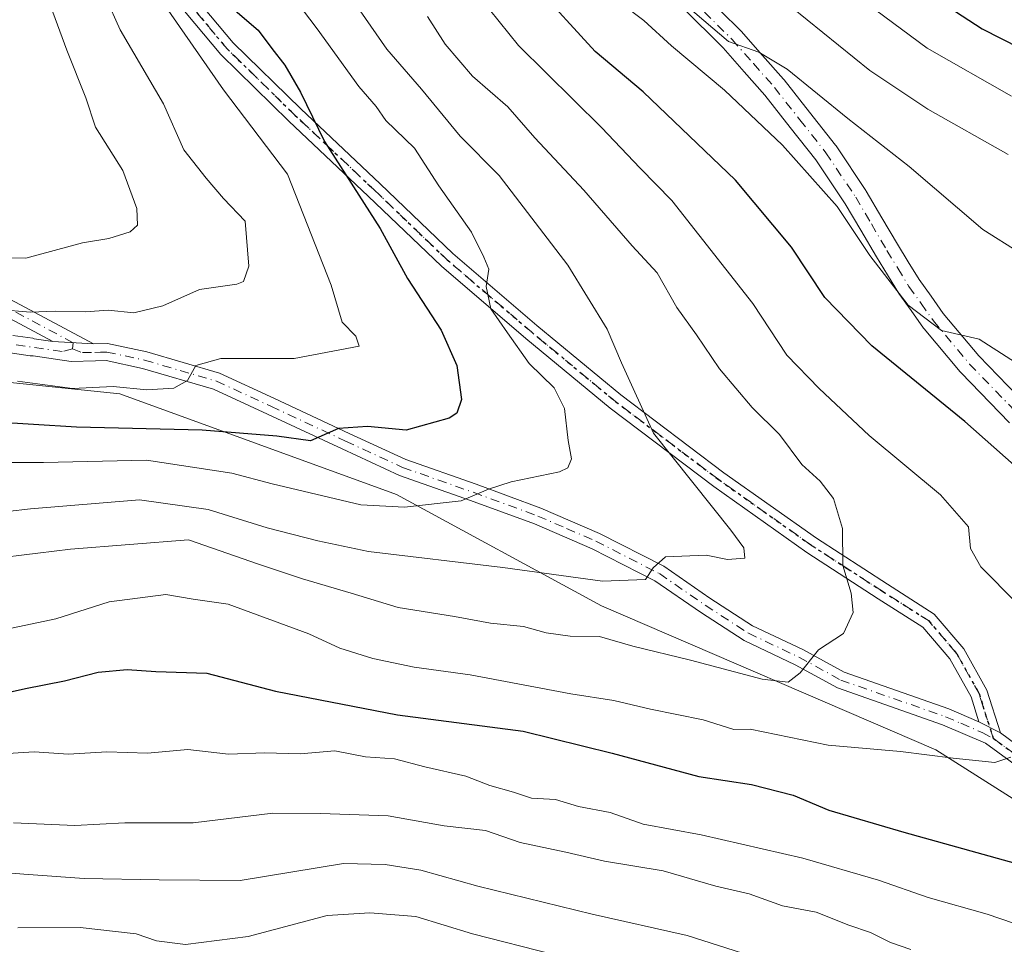
# Model space of a CAD drawing. Units: metres. Extents: x 606690 to 610114, y 4777850 to 4780217.
# Drawn here: x 607212 to 607356, y 4779507 to 4779642 of the extents above; entities that cross this region are included whole.
import ezdxf

# ---------------------------------------------------------------- set-up
doc = ezdxf.new("R2010")
doc.units = ezdxf.units.M
doc.header["$MEASUREMENT"] = 0
doc.linetypes.add('DGN Style 4', pattern=[2.6384748266838614, 1.318413404963828, -0.6592067024819142, 0.001648016756204785, -0.6592067024819142])
doc.linetypes.add('DGN Style 5', pattern=[1.1536117293433497, 0.4944050268614355, -0.6592067024819142])
for name, color, linetype, lineweight in [('Arbolado forestal CxS', 92, 'Continuous', 0), ('Curva de nivel maestra', 30, 'Continuous', 30), ('Curva de nivel normal', 30, 'Continuous', 0), ('Pastizal CxS', 92, 'Continuous', 0), ('Pista no pavimentada Cxs', 111, 'Continuous', 0), ('Pista no pavimentada eje', 91, 'DGN Style 4', 0), ('Pista pavimentada Cxs', 135, 'Continuous', 0), ('Pista pavimentada eje', 135, 'DGN Style 4', 0), ('Ruta', 7, 'DGN Style 5', 30)]:
    doc.layers.add(name, color=color, linetype=linetype, lineweight=lineweight)

# ---------------------------------------------------------------- blocks, each defined once
blk = doc.blocks.new('*U22')
at = {"layer": 'Pista no pavimentada Cxs', "color": 111, "linetype": 'Continuous', "lineweight": 0}
for points in [[(607311.7600999996, 4779646.386299999, 246.9303000000073), (607317.7165000001, 4779640.4893, 241.4122999999963), (607317.7994999997, 4779640.401500001, 241.5179999999964), (607320.9291000003, 4779636.856699999, 243.946299999996), (607324.0088999998, 4779633.372099999, 245.0742999999929), (607324.0389, 4779633.337300001, 245.0901000000013), (607324.0740999999, 4779633.2941, 245.1074999999983), (607327.8236999996, 4779628.534499999, 251.1576999999961), (607331.6284999996, 4779623.7097, 253.3524000000034), (607331.7109000003, 4779623.5965, 253.3935999999958), (607336.0758999997, 4779617.076500001, 250.9311000000016), (607336.1328999996, 4779616.985500001, 250.8323999999994), (607338.4282999998, 4779613.069900001, 246.4994000000006), (607340.6993000006, 4779609.190300001, 244.3684999999969), (607342.2883000001, 4779606.598099999, 244.2228999999934), (607343.8910999997, 4779604.000499999, 244.5549000000028), (607345.6328999996, 4779601.552300001, 244.9493999999977), (607347.4175000006, 4779599.034299999, 245.2082999999984), (607352.6096999999, 4779592.8191, 246.3880000000063), (607359.7081000004, 4779585.471899999, 247.2985000000044)], [(607357.1020999998, 4779582.988299999, 247.1371000000072), (607349.9754999997, 4779590.364499999, 246.9379000000045), (607349.8901000004, 4779590.4595, 246.9251999999979), (607344.6089000005, 4779596.781099999, 246.1339000000008), (607344.5214999998, 4779596.894300001, 246.1178999999975), (607342.6974999999, 4779599.4681, 245.6554999999935), (607340.9234999996, 4779601.9617, 245.3782999999967), (607340.8583000004, 4779602.059900001, 245.364499999996), (607339.2219000002, 4779604.712300001, 245.2170000000042), (607337.6111000003, 4779607.340100001, 244.8864000000031), (607335.3221000005, 4779611.250299999, 248.9217000000062), (607333.0544999996, 4779615.1185, 253.5467000000062), (607328.7585000005, 4779621.535700001, 252.8344999999972), (607324.9965000004, 4779626.3059, 250.5047999999952), (607321.2777000006, 4779631.0263, 244.3960999999981), (607318.2311000006, 4779634.4735, 242.4910999999993), (607315.1407000005, 4779637.9735, 241.9562000000006), (607309.1788999997, 4779643.8761, 247.7004000000015)]]:
    blk.add_polyline3d(points, dxfattribs=at)

msp = doc.modelspace()

# ---------------------------------------------------------------- linework, layer by layer
at = {"layer": 'Arbolado forestal CxS', "color": 92, "linetype": 'Continuous', "lineweight": 0}
for points in [[(607064.0683000004, 4779503.196900001, 222.7782000000007), (607077.1738999998, 4779519.8685, 231.3078999999998), (607098.1357000005, 4779539.193499999, 242.3698000000004), (607105.5403000005, 4779541.2521, 241.267399999997), (607121.5833000002, 4779536.312100001, 234.8313000000053), (607130.2222999996, 4779537.135299999, 235.1208000000042), (607138.8608999997, 4779543.3101, 240.6711000000068), (607150.7906999999, 4779563.0691, 254.3181999999942), (607156.9603000004, 4779575.418099999, 263.741200000004), (607168.0673000002, 4779584.8861, 271.8886999999959), (607193.5729, 4779590.6491, 280.0176999999967), (607226.6864999998, 4779587.2459, 280.5026000000071), (607267.2670999998, 4779572.4889, 271.9636000000028), (607297.3085000003, 4779556.150699999, 263.4998999999953), (607346.3219, 4779535.069900001, 255.6208000000042), (607360.9899000004, 4779525.765900001, 253.5991000000067)], [(607193.5729, 4779590.6491, 280.0176999999967), (607226.6864999998, 4779587.2459, 280.5026000000071), (607267.2670999998, 4779572.4889, 271.9636000000028), (607297.3085000003, 4779556.150699999, 263.4998999999953), (607346.3219, 4779535.069900001, 255.6208000000042), (607360.9899000004, 4779525.765900001, 253.5991000000067), (607382.2429000001, 4779509.267700001, 250.7253000000055), (607393.4791000001, 4779523.376700001, 251.7709999999934), (607395.8683000002, 4779534.1965, 249.6325999999972), (607410.0921, 4779546.136499999, 242.2532000000065), (607410.4039000003, 4779552.206499999, 240.5341999999946)]]:
    msp.add_polyline3d(points, dxfattribs=at)
at = {"layer": 'Curva de nivel maestra', "color": 30, "linetype": 'Continuous', "lineweight": 30, "flags": 128}
for points, elevation in [([(607357.2400000002, 4779723.7301), (607349.8300000001, 4779715.700099999), (607333.8499999996, 4779695.0601), (607327.4500000002, 4779684.100099999), (607324.9000000004, 4779675.8301), (607324.4000000004, 4779668.0601), (607326.7999999998, 4779661.780099999), (607331.1500000004, 4779656.280099999), (607338.3200000003, 4779650.420100001), (607353.1399999997, 4779640.780099999), (607364.3799999999, 4779635.040100001)], 225), ([(607357.7999999998, 4779576.770099999), (607350.5800000001, 4779583.1801), (607336.9299999997, 4779594.2601), (607330.04, 4779601.360099999), (607325.1799999997, 4779608.7401), (607316.9400000004, 4779618.5801), (607303.4299999997, 4779631.5101), (607296.4000000004, 4779637.460100001), (607287.4500000002, 4779647.280099999)], 250), ([(607243.29, 4779643.7601), (607246.9900000002, 4779640.590100001), (607248.9800000006, 4779637.880100001), (607250.9000000004, 4779635.4301), (607253.1799999997, 4779631.470100001), (607256.7100000001, 4779624.2601), (607264.8499999996, 4779611.4901), (607268.8499999996, 4779604.1601), (607273.8200000003, 4779596.5601), (607276.0999999996, 4779591.390100001), (607276.79, 4779586.4101), (607276.0899999999, 4779584.4101), (607274.9800000006, 4779583.670100001), (607268.7000000002, 4779581.940099999), (607263.0300000003, 4779582.450099999), (607258.7400000002, 4779582.1801), (607254.6500000004, 4779580.350099999), (607249.7400000002, 4779581.020099999), (607238.7699999996, 4779581.9001), (607220.3300000001, 4779582.370100001), (607207.6799999997, 4779583.120100001)], 275), ([(607207.8099999996, 4779542.9001), (607212.8600000005, 4779544.040100001), (607218.5800000001, 4779545.190099999), (607223.5499999998, 4779546.420100001), (607227.7599999999, 4779546.850099999), (607231.9800000006, 4779546.5101), (607239.4400000004, 4779546.300100001), (607249.5099999999, 4779543.640100001), (607267.4000000004, 4779540.1601), (607285.8499999996, 4779537.780099999), (607298.8600000005, 4779534.5601), (607311.5899999999, 4779531.1601), (607319.29, 4779529.950099999), (607325.3899999997, 4779528.380100001), (607330.6299999999, 4779526.1801), (607341.6200000001, 4779523.0001), (607360.0499999998, 4779517.860099999)], 250)]:
    msp.add_lwpolyline(points, dxfattribs=dict(at, elevation=elevation))
at = {"layer": 'Curva de nivel normal', "color": 30, "linetype": 'Continuous', "lineweight": 0, "flags": 128}
for points, elevation in [([(607357.4299999997, 4779630.9), (607345.04, 4779637.92), (607326.2599999999, 4779651.91), (607322.4299999997, 4779655.33), (607318.54, 4779660.779999999), (607316.4000000004, 4779667.869999999), (607316.0800000001, 4779672.060000001), (607316.4900000002, 4779676.480000001), (607318.9600000001, 4779685.4), (607323.9100000003, 4779696.060000001), (607327.2000000002, 4779700.15), (607331.7999999998, 4779706.119999999), (607340.4299999997, 4779718.9), (607348.4800000006, 4779728.890000001), (607354.1500000004, 4779736.59), (607355.4500000002, 4779741.310000001), (607354.9900000002, 4779750.100000001), (607356.6900000004, 4779758.449999999)], 230), ([(607208.2300000006, 4779607.210000001), (607212.9400000004, 4779607.15), (607221.2300000006, 4779609.41), (607225.0999999996, 4779610.02), (607228.2000000002, 4779610.99), (607229.29, 4779611.970000001), (607229.2000000002, 4779614.41), (607227.1200000001, 4779619.980000001), (607223.1399999997, 4779626.359999999), (607221.7000000002, 4779630.640000001), (607218.9500000002, 4779637.66), (607216.1799999997, 4779645.100000001), (607213.3200000003, 4779652), (607211.3099999996, 4779658.92)], 290), ([(607208.9100000003, 4779599.630000001), (607213.5899999999, 4779599.220000001), (607217.2000000002, 4779599.390000001), (607221.6600000003, 4779599.27), (607224.9900000002, 4779599.49), (607228.7699999996, 4779599.100000001), (607233, 4779600.15), (607238.3799999999, 4779602.560000001), (607243.8399999999, 4779603.350000001), (607244.8200000003, 4779603.74), (607245.6100000005, 4779605.949999999), (607245.0899999999, 4779612.57), (607241.8799999999, 4779615.91), (607239.3600000005, 4779618.880000001), (607236.0700000003, 4779623.039999999), (607233.1200000001, 4779629.76), (607226.75, 4779640.619999999), (607220.4600000001, 4779654.730000001)], 285), ([(607356.9400000004, 4779622.34), (607345.1399999997, 4779628.99), (607336.6600000003, 4779634.640000001), (607318.2599999999, 4779649.57)], 235), ([(607230.54, 4779648.189999999), (607241.9199999999, 4779631.810000001), (607251.29, 4779619.439999999), (607257.6600000003, 4779603.17), (607259.2999999998, 4779597.76), (607261.3200000003, 4779595.689999999), (607261.8099999996, 4779594.25), (607252.2599999999, 4779592.439999999), (607241.5300000003, 4779592.42), (607237.8600000005, 4779591.41), (607236.6299999999, 4779589.199999999), (607234.6200000001, 4779588.08), (607230.6500000004, 4779587.810000001), (607225.7199999997, 4779588.33), (607219.7599999999, 4779588.029999999), (607211.7199999997, 4779589.109999999)], 280), ([(607200.9600000001, 4779577.180000001), (607215.5199999996, 4779577.189999999), (607230.6200000001, 4779577.52), (607243.0999999996, 4779575.630000001), (607249.0499999998, 4779574.039999999), (607262.0099999999, 4779570.980000001), (607268.4400000004, 4779570.65), (607276.7199999997, 4779571.58), (607280.7599999999, 4779573.25), (607284.0899999999, 4779574.33), (607291.1500000004, 4779575.789999999), (607292.3899999997, 4779576.4), (607292.9299999997, 4779577.730000001), (607292.4400000004, 4779580.41), (607291.9100000003, 4779585.100000001), (607290.3700000001, 4779588.140000001), (607286.7199999997, 4779591.699999999), (607283.5499999998, 4779596.199999999), (607281.0800000001, 4779599.730000001), (607280.4000000004, 4779602.980000001), (607280.79, 4779605.51), (607280.04, 4779607.289999999), (607278.2400000002, 4779610.970000001), (607273.4500000002, 4779617.74), (607269.9000000004, 4779623.279999999), (607265.6799999997, 4779627.300000001), (607264.2699999996, 4779629.390000001), (607261.7599999999, 4779632.33), (607255.6299999999, 4779640.75), (607251.1900000004, 4779646.699999999)], 270), ([(607358.2000000002, 4779556.539999999), (607352.9100000003, 4779561.9), (607351.4000000004, 4779564.58), (607351.0999999996, 4779567.74), (607347.0199999996, 4779572.42), (607336.54, 4779581.15), (607329.2100000001, 4779588.039999999), (607324.4699999997, 4779592.939999999), (607319.5199999996, 4779600.49), (607307.6100000005, 4779615.58), (607303, 4779620.310000001), (607297.3200000003, 4779626.300000001), (607285.1500000004, 4779638.300000001), (607279.5, 4779645.430000001)], 255), ([(607361.9600000001, 4779589.279999999), (607352.7000000002, 4779595.279999999), (607347.1500000004, 4779596.529999999), (607342.2699999996, 4779600.25), (607336.6600000003, 4779607.529999999), (607331.8600000005, 4779614.699999999), (607323.8600000005, 4779623.699999999), (607315.3700000001, 4779631.75), (607307.5999999996, 4779638.279999999), (607303.5, 4779642), (607300.1699999999, 4779644.52)], 245), ([(607358.6500000004, 4779607.939999999), (607353.2400000002, 4779611.33), (607342.4400000004, 4779620.58), (607333.4100000003, 4779627.600000001), (607324.5300000003, 4779634.84), (607320.3600000005, 4779637.34), (607315.9299999997, 4779638.91), (607308.6799999997, 4779645.109999999)], 240), ([(607200.0499999998, 4779568.800000001), (607213.6200000001, 4779570.380000001), (607229.5999999996, 4779571.680000001), (607239.6500000004, 4779570.289999999), (607248.2800000003, 4779567.59), (607255.7100000001, 4779565.689999999), (607263.1600000003, 4779564.140000001), (607282.8399999999, 4779561.76), (607297.4400000004, 4779559.779999999), (607303.7699999996, 4779560.01), (607304.9000000004, 4779561.75), (607306.7100000001, 4779563.33), (607312.6699999999, 4779563.58), (607315.7800000003, 4779562.970000001), (607318.3300000001, 4779563.140000001), (607318.1699999999, 4779564.689999999), (607316.2800000003, 4779567.24), (607304.9199999999, 4779581.480000001), (607300.2400000002, 4779591.789999999), (607298.1600000003, 4779596.720000001), (607292.3799999999, 4779606.09), (607282.2999999998, 4779619.279999999), (607276.5999999996, 4779625.029999999), (607270.9400000004, 4779631.939999999), (607265.8600000005, 4779637.779999999), (607261.9199999999, 4779643.41)], 265), ([(607209.9100000003, 4779563.279999999), (607219.4699999997, 4779564.49), (607236.7699999996, 4779565.83), (607247.0499999998, 4779562.26), (607253.4900000002, 4779560.130000001), (607260.6399999997, 4779558.02), (607267.4900000002, 4779555.939999999), (607275.7599999999, 4779554.619999999), (607281.0199999996, 4779553.600000001), (607285.8700000001, 4779553.140000001), (607289.2000000002, 4779552.180000001), (607292.7400000002, 4779551.730000001), (607297.0099999999, 4779551.67), (607301.9100000003, 4779550.230000001), (607310.3600000005, 4779548.189999999), (607320.8899999997, 4779545.42), (607324.6799999997, 4779544.949999999), (607326.4500000002, 4779546.33), (607329.1200000001, 4779549.710000001), (607332.7800000003, 4779552.100000001), (607334.2100000001, 4779555.189999999), (607333.9100000003, 4779558.029999999), (607332.6799999997, 4779562.08), (607332.6600000003, 4779567.51), (607331.3300000001, 4779571.92), (607329.3600000005, 4779574.42), (607326.6799999997, 4779576.869999999), (607323.4299999997, 4779581.300000001), (607319.3899999997, 4779585.24), (607314.6200000001, 4779590.930000001), (607311.2599999999, 4779595.9), (607308.3799999999, 4779599.92), (607305.4600000001, 4779605), (607301.79, 4779608.939999999), (607294.7100000001, 4779617.130000001), (607287.5300000003, 4779624.789999999), (607283.5599999996, 4779629.33), (607278.3899999997, 4779633.84), (607274.3899999997, 4779638.51), (607271.79, 4779642.560000001)], 260), ([(607210.1500000004, 4779552.74), (607217.2999999998, 4779554.279999999), (607225.1500000004, 4779556.730000001), (607233.4400000004, 4779557.84), (607237.4400000004, 4779557.15), (607242.5599999996, 4779556.41), (607254.4299999997, 4779552.08), (607258.9600000001, 4779549.939999999), (607263.7699999996, 4779548.42), (607269.8700000001, 4779547.180000001), (607278.0599999996, 4779546.050000001), (607292.8300000001, 4779543.279999999), (607299.0999999996, 4779542.26), (607304.5199999996, 4779541), (607312.2300000006, 4779539.460000001), (607316.7199999997, 4779538.029999999), (607319.1100000005, 4779538.100000001), (607330.5499999998, 4779535.710000001), (607341.1699999999, 4779534.82), (607348.8700000001, 4779533.82), (607354.9699999997, 4779533.189999999), (607357.3300000001, 4779533.970000001)], 255), ([(607208.6600000003, 4779534.41), (607214.1200000001, 4779534.77), (607219.2000000002, 4779534.4), (607224.8200000003, 4779534.74), (607230.75, 4779534.539999999), (607236.6900000004, 4779535.100000001), (607242.6200000001, 4779534.41), (607247.9500000002, 4779534.630000001), (607253.1200000001, 4779534.439999999), (607258.2400000002, 4779534.880000001), (607262.7000000002, 4779534.02), (607266.9800000006, 4779533.74), (607271.4100000003, 4779532.539999999), (607277.4299999997, 4779531.199999999), (607280.9500000002, 4779529.800000001), (607284.4000000004, 4779528.84), (607287.0499999998, 4779527.960000001), (607290.5499999998, 4779527.77), (607293.9500000002, 4779526.730000001), (607298.5800000001, 4779525.850000001), (607303.4199999999, 4779524.15), (607311.9199999999, 4779522.58), (607326.8300000001, 4779519.15), (607337.9400000004, 4779515.939999999), (607345.1900000004, 4779513.380000001), (607353.8499999996, 4779510.960000001), (607359.7100000001, 4779508.960000001)], 245), ([(607211.1299999999, 4779524.350000001), (607220.0899999999, 4779523.939999999), (607227.4400000004, 4779524.33), (607237.4500000002, 4779524.33), (607249.1100000005, 4779525.74), (607256.0999999996, 4779525.689999999), (607266.0599999996, 4779525.369999999), (607274.2599999999, 4779523.92), (607280.29, 4779523.199999999), (607285.4000000004, 4779521.460000001), (607292.0899999999, 4779520.029999999), (607297.7400000002, 4779518.74), (607306.3499999996, 4779517.310000001), (607314.0700000003, 4779515.08), (607318.9500000002, 4779513.930000001), (607323.8399999999, 4779512.17), (607328.7999999998, 4779511.27), (607333.5700000003, 4779509.359999999), (607336.7699999996, 4779508.279999999), (607339.6900000004, 4779506.800000001), (607342.6500000004, 4779505.77)], 240), ([(607206, 4779517.359999999), (607212.6399999997, 4779516.800000001), (607221.4500000002, 4779516.180000001), (607232.4699999997, 4779516), (607244.3600000005, 4779515.9), (607259.5099999999, 4779518.359999999), (607265.6200000001, 4779518.25), (607270.8300000001, 4779517.4), (607279.2000000002, 4779515.07), (607295.9699999997, 4779510.930000001), (607309.8600000005, 4779507.850000001), (607322.5999999996, 4779503.789999999)], 235), ([(607211.7699999996, 4779508.960000001), (607220.8700000001, 4779508.980000001), (607229.0800000001, 4779508.060000001), (607232.0599999996, 4779507.039999999), (607236.3399999999, 4779506.529999999), (607245.5300000003, 4779507.680000001), (607257.0999999996, 4779510.76), (607263.3399999999, 4779511.140000001), (607270.0899999999, 4779510.619999999), (607278.4100000003, 4779508.07), (607290.29, 4779505.060000001)], 230)]:
    msp.add_lwpolyline(points, dxfattribs=dict(at, elevation=elevation))
at = {"layer": 'Pastizal CxS', "color": 92, "linetype": 'Continuous', "lineweight": 0}
for points in [[(607360.9899000004, 4779525.765900001, 253.5991000000067), (607346.3219, 4779535.069900001, 255.6208000000042), (607297.3085000003, 4779556.150699999, 263.4998999999953), (607267.2670999998, 4779572.4889, 271.9636000000028), (607226.6864999998, 4779587.2459, 280.5026000000071), (607193.5729, 4779590.6491, 280.0176999999967), (607187.4020999996, 4779598.058300001, 283.2358999999997), (607118.2818999998, 4779624.621900001, 285.0736999999936), (607103.7911, 4779631.4715, 284.399900000004), (607072.4382999997, 4779643.5919, 281.084799999997), (607060.8457000004, 4779647.016899999, 281.0809000000008), (607044.6429000003, 4779650.0471, 282.0647000000026), (606979.3026999999, 4779639.508500001, 280.4593000000023), (606951.8942999998, 4779631.6743, 284.9416000000056), (606934.5137, 4779626.8621, 286.7090999999928), (606895.2796999998, 4779625.372500001, 288.7593999999954)], [(607193.5729, 4779590.6491, 280.0176999999967), (607226.6864999998, 4779587.2459, 280.5026000000071), (607267.2670999998, 4779572.4889, 271.9636000000028), (607297.3085000003, 4779556.150699999, 263.4998999999953), (607346.3219, 4779535.069900001, 255.6208000000042), (607360.9899000004, 4779525.765900001, 253.5991000000067), (607382.2429000001, 4779509.267700001, 250.7253000000055), (607393.4791000001, 4779523.376700001, 251.7709999999934), (607395.8683000002, 4779534.1965, 249.6325999999972), (607410.0921, 4779546.136499999, 242.2532000000065), (607410.4039000003, 4779552.206499999, 240.5341999999946)]]:
    msp.add_polyline3d(points, dxfattribs=at)
at = {"layer": 'Pista no pavimentada Cxs', "color": 111, "linetype": 'Continuous', "lineweight": 0}
for points in [[(607311.7600999996, 4779646.386299999, 246.9303000000073), (607317.7165000001, 4779640.4893, 241.4122999999963), (607317.7994999997, 4779640.401500001, 241.5179999999964), (607320.9291000003, 4779636.856699999, 243.946299999996), (607324.0088999998, 4779633.372099999, 245.0742999999929), (607324.0389, 4779633.337300001, 245.0901000000013), (607324.0740999999, 4779633.2941, 245.1074999999983), (607327.8236999996, 4779628.534499999, 251.1576999999961), (607331.6284999996, 4779623.7097, 253.3524000000034), (607331.7109000003, 4779623.5965, 253.3935999999958), (607336.0758999997, 4779617.076500001, 250.9311000000016), (607336.1328999996, 4779616.985500001, 250.8323999999994), (607338.4282999998, 4779613.069900001, 246.4994000000006), (607340.6993000006, 4779609.190300001, 244.3684999999969), (607342.2883000001, 4779606.598099999, 244.2228999999934), (607343.8910999997, 4779604.000499999, 244.5549000000028), (607345.6328999996, 4779601.552300001, 244.9493999999977), (607347.4175000006, 4779599.034299999, 245.2082999999984), (607352.6096999999, 4779592.8191, 246.3880000000063), (607359.7081000004, 4779585.471899999, 247.2985000000044)], [(607357.1020999998, 4779582.988299999, 247.1371000000072), (607349.9754999997, 4779590.364499999, 246.9379000000045), (607349.8901000004, 4779590.4595, 246.9251999999979), (607344.6089000005, 4779596.781099999, 246.1339000000008), (607344.5214999998, 4779596.894300001, 246.1178999999975), (607342.6974999999, 4779599.4681, 245.6554999999935), (607340.9234999996, 4779601.9617, 245.3782999999967), (607340.8583000004, 4779602.059900001, 245.364499999996), (607339.2219000002, 4779604.712300001, 245.2170000000042), (607337.6111000003, 4779607.340100001, 244.8864000000031), (607335.3221000005, 4779611.250299999, 248.9217000000062), (607333.0544999996, 4779615.1185, 253.5467000000062), (607328.7585000005, 4779621.535700001, 252.8344999999972), (607324.9965000004, 4779626.3059, 250.5047999999952), (607321.2777000006, 4779631.0263, 244.3960999999981), (607318.2311000006, 4779634.4735, 242.4910999999993), (607315.1407000005, 4779637.9735, 241.9562000000006), (607309.1788999997, 4779643.8761, 247.7004000000015)]]:
    msp.add_polyline3d(points, dxfattribs=at)
at = {"layer": 'Pista no pavimentada eje', "color": 91, "linetype": 'DGN Style 4', "lineweight": 0}
msp.add_polyline3d([(607310.4451000001, 4779645.155099999, 247.0862999999954), (607316.4501, 4779639.210100001, 241.4998999999953), (607319.5800999999, 4779635.665100001, 242.9106999999931), (607322.6601, 4779632.1801, 243.4591999999975), (607326.4101, 4779627.420100001, 251.0405000000028), (607330.2150999998, 4779622.595100001, 253.3963999999978), (607334.5800999999, 4779616.075099999, 252.0841999999975), (607336.8750999998, 4779612.1601, 247.5415999999968), (607339.1551000001, 4779608.265100001, 244.7480000000069), (607340.7550999997, 4779605.655099999, 244.6760000000068), (607342.3901000004, 4779603.005100001, 244.6686999999947), (607344.1651, 4779600.5101, 245.2382000000071), (607345.9901000002, 4779597.9351, 245.5774999999994), (607351.2701000003, 4779591.6151, 246.5106999999989), (607358.4051000001, 4779584.2301, 247.0823999999994)], dxfattribs=at)
at = {"layer": 'Pista pavimentada Cxs', "color": 135, "linetype": 'Continuous', "lineweight": 0, "extrusion": (-0.6092642178926373, 0.03571900774515545, 0.7921623983006103), "elevation": -199004.1546382662, "flags": 128}
msp.add_lwpolyline([(-4806940.109046558, 258781.8867774723), (-4806940.109046558, 258774.3375036815)], dxfattribs=at)
msp.add_lwpolyline([(-4806940.109046558, 258781.8867774723), (-4806940.109046558, 258774.3375036815)], dxfattribs=at)
at = {"layer": 'Pista pavimentada Cxs', "color": 135, "linetype": 'Continuous', "lineweight": 0, "extrusion": (0.2027436928379839, -0.1046002492299813, 0.9736291814009289), "elevation": -376553.7880959538, "flags": 128}
msp.add_lwpolyline([(4526023.268271061, 1608160.670702946), (4526023.26827106, 1608164.299672278)], dxfattribs=at)
msp.add_lwpolyline([(4526023.268271061, 1608160.670702946), (4526023.26827106, 1608164.299672278)], dxfattribs=at)
at = {"layer": 'Pista pavimentada Cxs', "color": 135, "linetype": 'Continuous', "lineweight": 0}
for points in [[(607234.3800999997, 4779649.4101, 290.9137000000046), (607243.3300999999, 4779638.690099999, 284.5895000000019), (607253.2301000003, 4779629.020099999, 275.3748999999953), (607264.8501000004, 4779618.0601, 278.8696999999956), (607275.5201000003, 4779607.8301, 273.5157999999938), (607287.8400999998, 4779597.280099999, 268.3273000000045), (607300.1501000002, 4779587.090100001, 265.5810000000056), (607315.2401000002, 4779575.670100001, 263.1367999999929), (607328.8201000001, 4779566.0601, 260.8196000000025), (607339.2301000003, 4779559.3201, 259.9765000000043), (607346.0900999998, 4779554.950099999, 257.9257000000071), (607350.4401000004, 4779549.840100001, 257.2057000000059), (607353.8101000005, 4779543.8101, 256.4023000000016), (607355.7901, 4779537.530099999, 256.2299999999959), (607352.6501000002, 4779539.1501, 257.0578999999998), (607351.5000999998, 4779542.8101, 256.4327999999951), (607348.3800999997, 4779548.4001, 257.1852000000072), (607344.4301000005, 4779553.040100001, 258.1861000000063), (607337.8800999997, 4779557.210100001, 261.2937999999995), (607327.4200999998, 4779563.9901, 261.4902000000002), (607313.7600999996, 4779573.6601, 264.0491999999941), (607298.6001000004, 4779585.130100001, 267.3206000000064), (607286.2301000003, 4779595.370100001, 269.662599999996), (607273.8400999998, 4779605.9801, 277.584799999997), (607263.1300999997, 4779616.2501, 281.3285000000033), (607251.5000999998, 4779627.220100001, 277.1154999999999), (607241.5000999998, 4779636.9901, 285.9092999999993), (607232.3601000002, 4779647.9301, 291.4140999999945)], [(607234.3800999997, 4779649.4101, 290.9137000000046), (607243.3300999999, 4779638.690099999, 284.5895000000019), (607253.2301000003, 4779629.020099999, 275.3748999999953), (607264.8501000004, 4779618.0601, 278.8696999999956), (607275.5201000003, 4779607.8301, 273.5157999999938), (607287.8400999998, 4779597.280099999, 268.3273000000045), (607300.1501000002, 4779587.090100001, 265.5810000000056), (607315.2401000002, 4779575.670100001, 263.1367999999929), (607328.8201000001, 4779566.0601, 260.8196000000025), (607339.2301000003, 4779559.3201, 259.9765000000043), (607346.0900999998, 4779554.950099999, 257.9257000000071), (607350.4401000004, 4779549.840100001, 257.2057000000059), (607353.8101000005, 4779543.8101, 256.4023000000016), (607355.7901, 4779537.530099999, 256.2299999999959)], [(607352.6501000002, 4779539.1501, 257.0578999999998), (607351.5000999998, 4779542.8101, 256.4327999999951), (607348.3800999997, 4779548.4001, 257.1852000000072), (607344.4301000005, 4779553.040100001, 258.1861000000063), (607337.8800999997, 4779557.210100001, 261.2937999999995), (607327.4200999998, 4779563.9901, 261.4902000000002), (607313.7600999996, 4779573.6601, 264.0491999999941), (607298.6001000004, 4779585.130100001, 267.3206000000064), (607286.2301000003, 4779595.370100001, 269.662599999996), (607273.8400999998, 4779605.9801, 277.584799999997), (607263.1300999997, 4779616.2501, 281.3285000000033), (607251.5000999998, 4779627.220100001, 277.1154999999999), (607241.5000999998, 4779636.9901, 285.9092999999993), (607232.3601000002, 4779647.9301, 291.4140999999945)], [(607201.2901, 4779606.0601, 291.9465000000055), (607222.8501000004, 4779594.5701, 293.6579000000056), (607216.8800999997, 4779594.920100001, 289.0504999999976), (607200.0201000003, 4779603.9001, 293.1834999999992)], [(607201.2901, 4779606.0601, 291.9465000000055), (607222.8501000004, 4779594.5701, 293.6579000000056)], [(607216.8800999997, 4779594.920100001, 289.0504999999976), (607200.0201000003, 4779603.9001, 293.1834999999992)], [(607211.0204999996, 4779595.817299999, 289.1407999999938), (607213.9265000002, 4779595.396700001, 288.7744999999995), (607214.1595000001, 4779595.314099999, 288.7489999999962), (607216.8800999997, 4779594.920100001, 289.0504999999976), (607222.8501000004, 4779594.5701, 293.6579000000056), (607224.9101, 4779594.610099999, 294.1998000000021), (607230.6401000004, 4779593.4001, 294.2002000000066), (607241.3101000005, 4779590.280099999, 289.2657999999938), (607249.3800999997, 4779586.550100001, 283.5630999999994), (607260.3300999999, 4779581.450099999, 282.2878000000055), (607268.6300999997, 4779577.610099999, 279.7203000000009), (607278.9501, 4779573.9801, 276.2375000000029), (607288.4301000005, 4779570.4901, 277.6631999999955), (607297.0401, 4779566.780099999, 271.8947000000044), (607306.4401000004, 4779561.960100001, 265.9495000000024), (607313.2001, 4779557.290100001, 265.5273000000016), (607319.4501, 4779553.2501, 268.3853999999992), (607326.8300999999, 4779549.7501, 263.7059000000008), (607332.9101, 4779546.420100001, 259.6560000000027), (607348.2200999996, 4779541.0701, 257.9710999999952), (607352.6501000002, 4779539.1501, 257.0578999999998), (607355.7901, 4779537.530099999, 256.2299999999959), (607360.6901000004, 4779533.9301, 254.9633999999933)], [(607211.0204999996, 4779595.817299999, 289.1407999999938), (607213.9265000002, 4779595.396700001, 288.7744999999995), (607214.1595000001, 4779595.314099999, 288.7489999999962), (607216.8800999997, 4779594.920100001, 289.0504999999976)], [(607222.8501000004, 4779594.5701, 293.6579000000056), (607224.9101, 4779594.610099999, 294.1998000000021), (607230.6401000004, 4779593.4001, 294.2002000000066), (607241.3101000005, 4779590.280099999, 289.2657999999938), (607249.3800999997, 4779586.550100001, 283.5630999999994), (607260.3300999999, 4779581.450099999, 282.2878000000055), (607268.6300999997, 4779577.610099999, 279.7203000000009), (607278.9501, 4779573.9801, 276.2375000000029), (607288.4301000005, 4779570.4901, 277.6631999999955), (607297.0401, 4779566.780099999, 271.8947000000044), (607306.4401000004, 4779561.960100001, 265.9495000000024), (607313.2001, 4779557.290100001, 265.5273000000016), (607319.4501, 4779553.2501, 268.3853999999992), (607326.8300999999, 4779549.7501, 263.7059000000008), (607332.9101, 4779546.420100001, 259.6560000000027), (607348.2200999996, 4779541.0701, 257.9710999999952), (607352.6501000002, 4779539.1501, 257.0578999999998)], [(607359.0201000003, 4779532.050100001, 255.0084999999963), (607353.6300999997, 4779536.0101, 257.6695000000037), (607347.3101000005, 4779538.7301, 260.4608000000007), (607331.8901000004, 4779544.130100001, 259.9507000000012), (607325.7001, 4779547.520099999, 266.4441999999981), (607318.2301000003, 4779551.0601, 271.2528000000021), (607311.8101000005, 4779555.210100001, 268.8191999999981), (607305.1501000002, 4779559.8101, 267.0549000000028), (607295.9700999996, 4779564.520099999, 270.9000999999989), (607287.5100999996, 4779568.170100001, 278.5231000000058), (607278.1001000004, 4779571.630100001, 277.9318000000058), (607267.6901000004, 4779575.290100001, 280.3702999999951), (607259.2801000001, 4779579.1801, 283.8698000000004), (607248.3300999999, 4779584.280099999, 284.5304999999935), (607240.4301000005, 4779587.9301, 288.707699999999), (607230.0301000001, 4779590.9801, 292.6301999999997), (607224.6801000005, 4779592.110099999, 292.144100000005), (607223.1300999997, 4779592.0801, 291.6423999999971), (607219.5701000001, 4779592.0001, 288.0374000000011), (607213.9731000002, 4779592.8113, 285.5991000000067), (607213.5537, 4779592.8235, 285.5694999999978), (607210.6187000005, 4779593.248500001, 287.957899999994)], [(607359.0201000003, 4779532.050100001, 255.0084999999963), (607353.6300999997, 4779536.0101, 257.6695000000037), (607347.3101000005, 4779538.7301, 260.4608000000007), (607331.8901000004, 4779544.130100001, 259.9507000000012), (607325.7001, 4779547.520099999, 266.4441999999981), (607318.2301000003, 4779551.0601, 271.2528000000021), (607311.8101000005, 4779555.210100001, 268.8191999999981), (607305.1501000002, 4779559.8101, 267.0549000000028), (607295.9700999996, 4779564.520099999, 270.9000999999989), (607287.5100999996, 4779568.170100001, 278.5231000000058), (607278.1001000004, 4779571.630100001, 277.9318000000058), (607267.6901000004, 4779575.290100001, 280.3702999999951), (607259.2801000001, 4779579.1801, 283.8698000000004), (607248.3300999999, 4779584.280099999, 284.5304999999935), (607240.4301000005, 4779587.9301, 288.707699999999), (607230.0301000001, 4779590.9801, 292.6301999999997), (607224.6801000005, 4779592.110099999, 292.144100000005), (607223.1300999997, 4779592.0801, 291.6423999999971), (607219.5701000001, 4779592.0001, 288.0374000000011), (607213.9731000002, 4779592.8113, 285.5991000000067), (607213.5537, 4779592.8235, 285.5694999999978), (607210.6187000005, 4779593.248500001, 287.957899999994)], [(607355.7901, 4779537.530099999, 256.2299999999959), (607360.6901000004, 4779533.9301, 254.9633999999933), (607365.4501, 4779528.8201, 255.6744000000035), (607369.7500999998, 4779524.700099999, 254.7402000000002), (607372.6801000005, 4779523.540100001, 252.7943999999989), (607375.5100999996, 4779524.190099999, 252.5850000000064), (607377.1700999998, 4779525.5001, 252.4109999999928), (607378.7200999996, 4779529.790100001, 252.2562999999937), (607378.8201000001, 4779532.710100001, 252.2140000000072), (607376.6801000005, 4779540.2501, 251.4608000000007), (607375.6001000004, 4779545.790100001, 250.9431999999942), (607376.1201, 4779550.8201, 253.0510000000068), (607379.1501000002, 4779553.970100001, 253.1717999999965), (607382.0910999998, 4779554.978700001, 250.2623000000021)]]:
    msp.add_polyline3d(points, dxfattribs=at)
at = {"layer": 'Pista pavimentada eje', "color": 135, "linetype": 'DGN Style 4', "lineweight": 0}
for points in [[(607354.7156999996, 4779536.765900001, 256.8364000000001), (607353.2301000003, 4779541.4801, 256.4631999999983), (607352.6551000001, 4779543.3101, 256.3666999999987), (607349.4101, 4779549.120100001, 257.1891999999934), (607345.2600999996, 4779553.995100001, 258.0571999999956), (607338.5551000005, 4779558.265100001, 260.6503999999986), (607333.3501000004, 4779561.6351, 260.320200000002), (607328.1201, 4779565.0251, 261.1404000000039), (607314.5000999998, 4779574.665100001, 263.5638000000035), (607299.3750999998, 4779586.110099999, 266.3782000000065), (607287.0351, 4779596.325099999, 268.9673000000039), (607274.6801000005, 4779606.905099999, 275.2035999999935), (607263.9901000002, 4779617.155099999, 279.9152999999933), (607252.3651000002, 4779628.120100001, 276.0160000000033), (607242.4151, 4779637.840100001, 285.9318999999959), (607237.9401000004, 4779643.200099999, 286.0779999999941)], [(607219.7666999997, 4779593.8301, 289.9744999999967), (607219.8651000002, 4779594.745100001, 291.2165999999997), (607200.6551000001, 4779604.9801, 292.4511000000057)], [(607219.7666999997, 4779593.8301, 289.9744999999967), (607218.2251000004, 4779593.460100001, 287.7854999999981), (607210.8051000005, 4779594.5351, 288.4774999999936)], [(607219.7666999997, 4779593.8301, 289.9744999999967), (607221.2100999998, 4779593.2851, 290.937699999995), (607223.0450999998, 4779593.325099999, 292.6045000000013), (607223.8750999998, 4779593.340100001, 292.8588000000018), (607224.7950999998, 4779593.360099999, 293.1425000000018), (607230.3350999998, 4779592.190099999, 293.4713999999949), (607235.5351, 4779590.665100001, 292.2477999999974), (607240.8701, 4779589.1051, 288.9689000000071), (607248.8551000003, 4779585.415100001, 284.0415000000066), (607259.8051000005, 4779580.315099999, 283.0546999999933), (607268.1601, 4779576.450099999, 280.0418999999966), (607278.5251000002, 4779572.8051, 277.1033000000025), (607287.9700999996, 4779569.3301, 278.0420000000013), (607292.2001, 4779567.505100001, 272.8833000000013), (607296.5050999997, 4779565.6501, 271.2486999999965), (607305.7950999998, 4779560.8851, 266.4667000000045), (607312.5050999997, 4779556.2501, 267.1885000000038), (607318.8400999998, 4779552.155099999, 269.9894000000059), (607326.2651000004, 4779548.6351, 264.9391999999934), (607332.4001000002, 4779545.2751, 259.7372000000032), (607340.1101000002, 4779542.575099999, 260.8502000000008), (607347.7651000004, 4779539.9001, 259.1416000000027), (607349.9801000003, 4779538.940099999, 258.6581000000006), (607353.1401000004, 4779537.5801, 257.2372000000032), (607354.7156999996, 4779536.765900001, 256.8364000000001)], [(607354.7156999996, 4779536.765900001, 256.8364000000001), (607359.8551000003, 4779532.9901, 254.8484999999928), (607364.5601000005, 4779527.940099999, 256.5792999999976), (607366.7100999998, 4779525.880100001, 256.3162000000011), (607369.0601000005, 4779523.6251, 255.6404999999941), (607372.5850999998, 4779522.2301, 252.8188999999984), (607374.6451000003, 4779522.710100001, 252.6468000000023), (607376.0601000005, 4779523.0351, 252.5561000000016), (607376.8901000004, 4779523.690099999, 252.4851000000053), (607378.2251000004, 4779524.7401, 252.3818000000028), (607379.9650999998, 4779529.550100001, 252.2773000000016), (607380.0251000002, 4779531.405099999, 252.3087999999989), (607380.0751, 4779532.8651, 252.2939999999944), (607377.8951000003, 4779540.540100001, 251.0519000000059), (607377.4051000001, 4779543.075099999, 250.6288999999961), (607376.8651000002, 4779545.845100001, 250.3853999999992), (607377.0601000005, 4779547.7501, 250.1649000000034), (607377.3201000001, 4779550.265100001, 251.5525999999954), (607378.8350999998, 4779551.840100001, 251.3323999999994), (607379.8400999998, 4779552.890100001, 251.1777000000002), (607381.5751, 4779553.485099999, 249.9951000000001), (607383.6703000005, 4779554.077500001, 248.9101999999984), (607384.6357000005, 4779554.108300001, 248.6128999999928)]]:
    msp.add_polyline3d(points, dxfattribs=at)
at = {"layer": 'Ruta', "color": 7, "linetype": 'DGN Style 5', "lineweight": 30}
msp.add_polyline3d([(607237.9401000004, 4779643.200099999, 286.0779999999941), (607242.4151, 4779637.840100001, 285.9318999999959), (607252.3651000002, 4779628.120100001, 276.0160000000033), (607263.9901000002, 4779617.155099999, 279.9152999999933), (607274.6801000005, 4779606.905099999, 275.2035999999935), (607287.0351, 4779596.325099999, 268.9673000000039), (607299.3750999998, 4779586.110099999, 266.3782000000065), (607314.5000999998, 4779574.665100001, 263.5638000000035), (607328.1201, 4779565.0251, 261.1404000000039), (607333.3501000004, 4779561.6351, 260.320200000002), (607338.5551000005, 4779558.265100001, 260.6503999999986), (607345.2600999996, 4779553.995100001, 258.0571999999956), (607349.4101, 4779549.120100001, 257.1891999999934), (607352.6551000001, 4779543.3101, 256.3666999999987), (607353.2301000003, 4779541.4801, 256.4631999999983), (607354.7156999996, 4779536.765900001, 256.8364000000001), (607359.8551000003, 4779532.9901, 254.8484999999928)], dxfattribs=at)

# ---------------------------------------------------------------- block references
at = {"layer": 'Pista no pavimentada Cxs', "color": 111, "linetype": 'Continuous', "lineweight": 0}
msp.add_blockref('*U22', (0, 0), dxfattribs=at)

doc.saveas('drawing.dxf')
